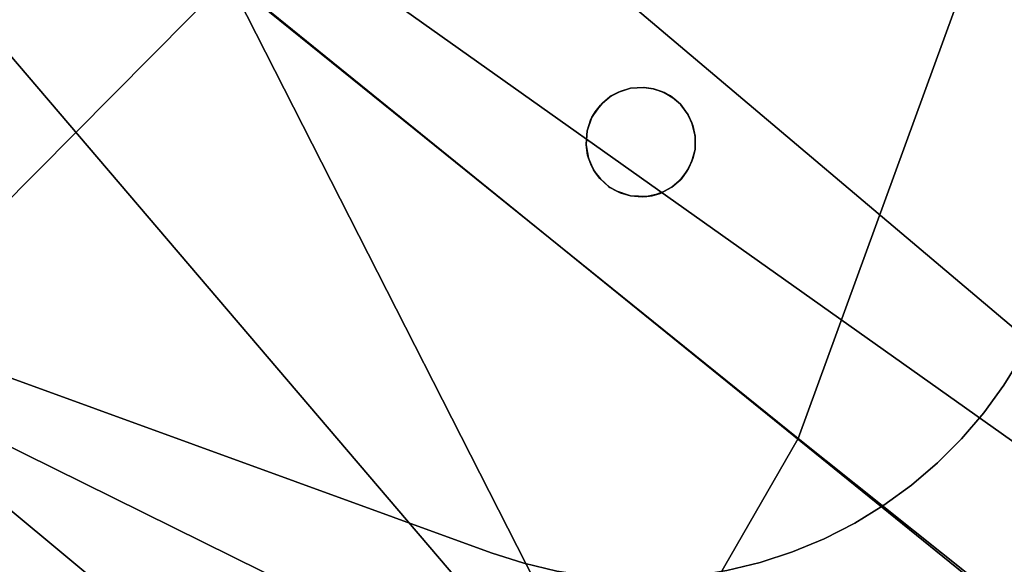
# Model space of a CAD drawing. Units: inches. Extents: x -38.4 to 38.2, y -25.6 to 25.7.
# Drawn here: x 35.4 to 36, y -22.2 to -21.9 of the extents above; entities that cross this region are included whole.
import ezdxf

# ---------------------------------------------------------------- set-up
doc = ezdxf.new("R2010")
doc.units = ezdxf.units.IN
doc.header["$MEASUREMENT"] = 0
for name, color, linetype in [('SEAT-BASE', 5, 'Continuous'), ('SEAT-INSIDEFABRIC', 5, 'Continuous'), ('SEAT-OUTSIDEFABRIC', 5, 'Continuous')]:
    doc.layers.add(name, color=color, linetype=linetype)

msp = doc.modelspace()

# ---------------------------------------------------------------- linework, layer by layer
at = {"layer": 'SEAT-BASE'}
for points, invisible_edges in [([(35.7002, -21.15889, 0.06125), (34.90848, -21.95061, 0.06125), (34.89377, -21.94528, 0.07214)], 12), ([(35.70583, -21.1745, 0.05149), (34.90848, -21.95061, 0.06125), (35.7002, -21.15889, 0.06125)], 1), ([(35.70583, -21.1745, 0.05149), (34.924, -21.95624, 0.05149), (34.90848, -21.95061, 0.06125)], 12), ([(35.71176, -21.19083, 0.04293), (34.924, -21.95624, 0.05149), (35.70583, -21.1745, 0.05149)], 1), ([(35.71176, -21.19083, 0.04293), (34.94046, -21.9622, 0.04293), (34.924, -21.95624, 0.05149)], 12), ([(35.71802, -21.20776, 0.03557), (34.94046, -21.9622, 0.04293), (35.71176, -21.19083, 0.04293)], 1), ([(35.71802, -21.20776, 0.03557), (34.95735, -21.96835, 0.03557), (34.94046, -21.9622, 0.04293)], 12), ([(35.72433, -21.22524, 0.02956), (34.95735, -21.96835, 0.03557), (35.71802, -21.20776, 0.03557)], 1), ([(35.72433, -21.22524, 0.02956), (34.97483, -21.97475, 0.02956), (34.95735, -21.96835, 0.03557)], 12), ([(35.73082, -21.24315, 0.02476), (34.97483, -21.97475, 0.02956), (35.72433, -21.22524, 0.02956)], 1), ([(35.73082, -21.24315, 0.02476), (34.99278, -21.98127, 0.02476), (34.97483, -21.97475, 0.02956)], 12), ([(35.73747, -21.26132, 0.02138), (34.99278, -21.98127, 0.02476), (35.73082, -21.24315, 0.02476)], 1), ([(35.73747, -21.26132, 0.02138), (35.011, -21.98788, 0.02138), (34.99278, -21.98127, 0.02476)], 12), ([(35.74421, -21.27983, 0.01927), (35.011, -21.98788, 0.02138), (35.73747, -21.26132, 0.02138)], 1), ([(35.74421, -21.27983, 0.01927), (35.02942, -21.99461, 0.01927), (35.011, -21.98788, 0.02138)], 12), ([(35.75094, -21.29842, 0.0186), (35.02942, -21.99461, 0.01927), (35.74421, -21.27983, 0.01927)], 1), ([(35.04801, -22.00135, 0.0186), (35.02942, -21.99461, 0.01927), (35.75094, -21.29842, 0.0186)], 2), ([(35.75094, -21.29842, 0.0186), (35.49552, -21.74399, 0.0186), (35.04801, -22.00135, 0.0186)], 3), ([(35.06021, -21.3536, 8.26548), (35.04741, -21.36204, 8.26548), (35.84382, -22.23197, 8.26548)], 14), ([(35.98207, -21.93329, 8.26548), (35.06021, -21.3536, 8.26548), (35.84382, -22.23197, 8.26548)], 15), ([(35.84382, -22.23197, 8.26548), (35.04741, -21.36204, 8.26548), (35.03415, -21.36959, 8.26548)], 13), ([(35.84382, -22.23197, 8.26548), (35.03415, -21.36959, 8.26548), (35.02029, -21.37594, 8.26548)], 13), ([(35.02029, -21.37594, 8.26548), (35.00592, -21.38128, 8.26548), (35.84382, -22.23197, 8.26548)], 14), ([(35.84382, -22.23197, 8.26548), (35.00592, -21.38128, 8.26548), (34.99121, -21.38533, 8.26548)], 13), ([(35.80873, -22.24199, 8.26548), (34.97628, -21.38831, 8.26548), (34.96106, -21.39014, 8.26548)], 13), ([(35.82659, -22.2376, 8.26548), (34.99121, -21.38533, 8.26548), (34.97628, -21.38831, 8.26548)], 13), ([(35.82659, -22.2376, 8.26548), (34.97628, -21.38831, 8.26548), (35.80873, -22.24199, 8.26548)], 3), ([(35.84382, -22.23197, 8.26548), (34.99121, -21.38533, 8.26548), (35.82659, -22.2376, 8.26548)], 3), ([(35.79077, -22.24485, 8.26548), (34.94583, -21.3907, 8.26548), (33.37029, -21.39074, 8.26548)], 13), ([(33.37029, -21.39074, 8.26548), (34.09408, -21.65415, 6.60301), (35.68293, -22.23252, 8.26548)], 3), ([(35.77252, -22.2463, 8.26548), (33.37029, -21.39074, 8.26548), (35.75435, -22.24638, 8.26548)], 3), ([(35.71802, -22.2422, 8.26548), (33.37029, -21.39074, 8.26548), (35.70029, -22.23803, 8.26548)], 3), ([(35.75435, -22.24638, 8.26548), (33.37029, -21.39074, 8.26548), (35.73611, -22.24501, 8.26548)], 3), ([(35.73611, -22.24501, 8.26548), (33.37029, -21.39074, 8.26548), (35.71802, -22.2422, 8.26548)], 3), ([(35.79077, -22.24485, 8.26548), (33.37029, -21.39074, 8.26548), (35.77252, -22.2463, 8.26548)], 3), ([(35.70029, -22.23803, 8.26548), (33.37029, -21.39074, 8.26548), (35.68293, -22.23252, 8.26548)], 1), ([(35.80873, -22.24199, 8.26548), (34.96106, -21.39014, 8.26548), (34.94583, -21.3907, 8.26548)], 13), ([(35.80873, -22.24199, 8.26548), (34.94583, -21.3907, 8.26548), (35.79077, -22.24485, 8.26548)], 3), ([(35.68293, -22.23252, 8.26548), (34.09408, -21.65415, 6.60301), (34.16153, -21.67871, 6.56283)], 13), ([(35.68293, -22.23252, 8.26548), (34.16153, -21.67871, 6.56283), (34.22533, -21.70191, 6.5177)], 13), ([(34.22533, -21.70191, 6.5177), (34.28529, -21.72375, 6.46784), (35.68293, -22.23252, 8.26548)], 14), ([(35.68293, -22.23252, 8.26548), (34.28529, -21.72375, 6.46784), (34.34098, -21.74404, 6.41355)], 13), ([(35.68293, -22.23252, 8.26548), (34.34098, -21.74404, 6.41355), (34.39215, -21.76263, 6.35535)], 13), ([(35.04801, -22.00135, 0.0186), (35.49552, -21.74399, 0.0186), (35.49176, -21.74797, 0.0186)], 13), ([(35.04801, -22.00135, 0.0186), (35.49176, -21.74797, 0.0186), (35.48779, -21.75522, 0.0186)], 13), ([(35.04801, -22.00135, 0.0186), (35.48779, -21.75522, 0.0186), (35.4859, -21.76424, 0.0186)], 13), ([(34.39215, -21.76263, 6.35535), (34.43846, -21.77952, 6.29332), (35.68293, -22.23252, 8.26548)], 14), ([(35.98207, -21.93329, 0.0186), (35.76933, -21.98466, 0.0186), (35.54376, -21.75948, 0.0186)], 15), ([(35.54376, -21.75948, 0.0186), (35.76933, -21.98466, 0.0186), (35.76435, -21.98397, 0.0186)], 13), ([(35.54376, -21.75948, 0.0186), (35.76435, -21.98397, 0.0186), (35.54438, -21.76542, 0.0186)], 3), ([(35.4859, -21.76424, 0.0186), (35.48687, -21.77309, 0.0186), (35.04801, -22.00135, 0.0186)], 14), ([(35.54438, -21.76542, 0.0186), (35.75724, -21.98433, 0.0186), (35.54382, -21.77158, 0.0186)], 3), ([(35.54438, -21.76542, 0.0186), (35.76435, -21.98397, 0.0186), (35.75724, -21.98433, 0.0186)], 13), ([(35.04801, -22.00135, 0.0186), (35.48687, -21.77309, 0.0186), (35.49062, -21.78154, 0.0186)], 13), ([(35.54382, -21.77158, 0.0186), (35.75093, -21.98641, 0.0186), (35.54146, -21.77841, 0.0186)], 3), ([(35.54382, -21.77158, 0.0186), (35.75724, -21.98433, 0.0186), (35.75093, -21.98641, 0.0186)], 13), ([(35.54146, -21.77841, 0.0186), (35.74624, -21.98895, 0.0186), (35.53843, -21.78328, 0.0186)], 3), ([(35.54146, -21.77841, 0.0186), (35.75093, -21.98641, 0.0186), (35.74624, -21.98895, 0.0186)], 13), ([(35.68293, -22.23252, 8.26548), (34.43846, -21.77952, 6.29332), (34.47957, -21.79445, 6.22799)], 13), ([(35.04801, -22.00135, 0.0186), (35.49062, -21.78154, 0.0186), (35.49483, -21.78653, 0.0186)], 13), ([(35.53843, -21.78328, 0.0186), (35.74119, -21.99345, 0.0186), (35.53444, -21.78747, 0.0186)], 3), ([(35.53843, -21.78328, 0.0186), (35.74624, -21.98895, 0.0186), (35.74119, -21.99345, 0.0186)], 13), ([(35.04801, -22.00135, 0.0186), (35.49483, -21.78653, 0.0186), (35.50014, -21.7907, 0.0186)], 13), ([(35.53444, -21.78747, 0.0186), (35.74119, -21.99345, 0.0186), (35.53067, -21.79033, 0.0186)], 3), ([(35.04801, -22.00135, 0.0186), (35.50014, -21.7907, 0.0186), (35.68293, -22.23252, 0.0186)], 3), ([(35.68293, -22.23252, 0.0186), (35.50014, -21.7907, 0.0186), (35.5072, -21.79372, 0.0186)], 13), ([(35.73358, -22.0142, 0.0186), (35.68293, -22.23252, 0.0186), (35.5072, -21.79372, 0.0186)], 15), ([(35.73358, -22.0142, 0.0186), (35.5072, -21.79372, 0.0186), (35.51454, -21.7948, 0.0186)], 13), ([(35.52055, -21.79425, 0.0186), (35.73412, -22.00704, 0.0186), (35.51454, -21.7948, 0.0186)], 3), ([(35.52519, -21.79307, 0.0186), (35.73412, -22.00704, 0.0186), (35.52055, -21.79425, 0.0186)], 3), ([(35.53067, -21.79033, 0.0186), (35.73657, -21.99988, 0.0186), (35.52519, -21.79307, 0.0186)], 3), ([(35.52519, -21.79307, 0.0186), (35.73657, -21.99988, 0.0186), (35.73412, -22.00704, 0.0186)], 13), ([(35.53067, -21.79033, 0.0186), (35.74119, -21.99345, 0.0186), (35.73657, -21.99988, 0.0186)], 13), ([(35.68293, -22.23252, 8.26548), (34.47957, -21.79445, 6.22799), (34.51514, -21.80741, 6.15989)], 13), ([(35.51454, -21.7948, 0.0186), (35.73412, -22.00704, 0.0186), (35.73358, -22.0142, 0.0186)], 13), ([(34.51514, -21.80741, 6.15989), (34.54516, -21.81833, 6.08915), (35.68293, -22.23252, 8.26548)], 14), ([(35.68293, -22.23252, 8.26548), (34.54516, -21.81833, 6.08915), (34.56929, -21.82711, 6.01646)], 13), ([(35.68293, -22.23252, 8.26548), (34.56929, -21.82711, 6.01646), (34.58738, -21.83368, 5.94212)], 13), ([(34.58738, -21.83368, 5.94212), (34.59949, -21.83811, 5.86672), (35.68293, -22.23252, 8.26548)], 14), ([(35.68293, -22.23252, 8.26548), (34.59949, -21.83811, 5.86672), (34.60537, -21.84025, 5.79051)], 13), ([(35.68293, -22.23252, 8.26548), (34.60537, -21.84025, 5.79051), (35.68293, -22.23252, 0.0186)], 3), ([(35.68293, -22.23252, 0.0186), (34.60537, -21.84025, 5.79051), (34.80622, -21.91334, 0.24388)], 13), ([(35.68293, -22.23252, 0.0186), (34.80622, -21.91334, 0.24388), (35.04801, -22.00135, 0.0186)], 3), ([(35.77389, -21.98617, 0.0186), (35.76933, -21.98466, 0.0186), (35.98207, -21.93329, 0.0186)], 14), ([(35.98207, -21.93329, 0.0186), (35.77857, -21.9885, 0.0186), (35.77389, -21.98617, 0.0186)], 13), ([(35.98207, -21.93329, 0.0186), (35.78398, -21.99295, 0.0186), (35.77857, -21.9885, 0.0186)], 13), ([(35.98207, -21.93329, 0.0186), (35.78762, -21.99786, 0.0186), (35.78398, -21.99295, 0.0186)], 13), ([(35.79012, -22.00288, 0.0186), (35.78762, -21.99786, 0.0186), (35.98207, -21.93329, 0.0186)], 14), ([(35.98762, -21.95069, 0.0186), (35.79012, -22.00288, 0.0186), (35.98207, -21.93329, 0.0186)], 3), ([(35.98207, -21.93329, 8.26548), (35.84382, -22.23197, 8.26548), (35.98762, -21.95069, 8.26548)], 3), ([(35.79012, -22.00288, 0.0186), (35.98762, -21.95069, 0.0186), (35.79191, -22.00992, 0.0186)], 3), ([(35.79191, -22.00992, 0.0186), (35.98762, -21.95069, 0.0186), (35.99184, -21.96848, 0.0186)], 13), ([(35.98762, -21.95069, 8.26548), (35.84382, -22.23197, 8.26548), (35.99184, -21.96848, 8.26548)], 3), ([(35.79191, -22.00992, 0.0186), (35.99184, -21.96848, 0.0186), (35.99461, -21.98651, 0.0186)], 13), ([(35.99184, -21.96848, 8.26548), (35.84382, -22.23197, 8.26548), (35.99461, -21.98652, 8.26548)], 3), ([(35.74699, -21.98843, 0.21309), (35.78745, -22.02868, 0.21309), (35.74233, -21.9923, 0.21309)], 3), ([(35.75174, -21.98609, 0.21309), (35.79012, -22.02337, 0.21309), (35.74699, -21.98843, 0.21309)], 3), ([(35.74699, -21.98843, 0.21309), (35.79012, -22.02337, 0.21309), (35.78745, -22.02868, 0.21309)], 13), ([(35.75731, -21.98436, 0.21309), (35.79175, -22.01716, 0.21309), (35.75174, -21.98609, 0.21309)], 3), ([(35.75174, -21.98609, 0.21309), (35.79175, -22.01716, 0.21309), (35.79012, -22.02337, 0.21309)], 13), ([(35.75731, -21.98436, 0.21309), (35.75724, -21.98433, 0.0186), (35.76461, -21.98396, 0.21309)], 2), ([(35.76461, -21.98396, 0.21309), (35.75724, -21.98433, 0.0186), (35.76435, -21.98397, 0.0186)], 1), ([(35.76461, -21.98396, 0.21309), (35.79189, -22.01006, 0.21309), (35.75731, -21.98436, 0.21309)], 3), ([(35.75731, -21.98436, 0.21309), (35.79189, -22.01006, 0.21309), (35.79175, -22.01716, 0.21309)], 13), ([(35.76461, -21.98396, 0.21309), (35.79061, -22.00432, 0.21309), (35.79189, -22.01006, 0.21309)], 13), ([(35.76954, -21.98472, 0.21309), (35.79061, -22.00432, 0.21309), (35.76461, -21.98396, 0.21309)], 3), ([(35.76954, -21.98472, 0.21309), (35.76933, -21.98466, 0.0186), (35.77518, -21.98665, 0.21309)], 2), ([(35.77518, -21.98665, 0.21309), (35.76933, -21.98466, 0.0186), (35.77389, -21.98617, 0.0186)], 1), ([(35.77518, -21.98665, 0.21309), (35.79061, -22.00432, 0.21309), (35.76954, -21.98472, 0.21309)], 3), ([(35.77518, -21.98665, 0.21309), (35.78815, -21.99865, 0.21309), (35.79061, -22.00432, 0.21309)], 13), ([(35.78035, -21.98978, 0.21309), (35.78815, -21.99865, 0.21309), (35.77518, -21.98665, 0.21309)], 3), ([(35.79191, -22.00992, 0.0186), (35.99461, -21.98651, 0.0186), (35.99606, -22.00468, 0.0186)], 13), ([(35.99461, -21.98652, 8.26548), (35.84382, -22.23197, 8.26548), (35.99606, -22.00468, 8.26548)], 3), ([(35.74233, -21.9923, 0.21309), (35.78386, -22.0334, 0.21309), (35.73839, -21.99692, 0.21309)], 3), ([(35.74233, -21.9923, 0.21309), (35.78745, -22.02868, 0.21309), (35.78386, -22.0334, 0.21309)], 13), ([(35.78035, -21.98978, 0.21309), (35.78414, -21.99317, 0.21309), (35.78815, -21.99865, 0.21309)], 12), ([(35.78815, -21.99865, 0.21309), (35.78398, -21.99295, 0.0186), (35.78762, -21.99786, 0.0186)], 1), ([(35.78414, -21.99317, 0.21309), (35.78398, -21.99295, 0.0186), (35.78815, -21.99865, 0.21309)], 2), ([(35.73839, -21.99692, 0.21309), (35.77933, -22.0372, 0.21309), (35.73598, -22.00138, 0.21309)], 3), ([(35.73839, -21.99692, 0.21309), (35.78386, -22.0334, 0.21309), (35.77933, -22.0372, 0.21309)], 13), ([(35.73408, -22.00711, 0.21309), (35.73412, -22.00704, 0.0186), (35.73657, -21.99988, 0.0186)], 12), ([(35.73408, -22.00711, 0.21309), (35.73657, -21.99988, 0.0186), (35.73598, -22.00138, 0.21309)], 1), ([(35.73598, -22.00138, 0.21309), (35.77308, -22.0405, 0.21309), (35.73408, -22.00711, 0.21309)], 3), ([(35.73598, -22.00138, 0.21309), (35.77933, -22.0372, 0.21309), (35.77308, -22.0405, 0.21309)], 13), ([(35.73408, -22.00711, 0.21309), (35.76597, -22.04221, 0.21309), (35.7336, -22.01461, 0.21309)], 3), ([(35.73408, -22.00711, 0.21309), (35.77308, -22.0405, 0.21309), (35.76597, -22.04221, 0.21309)], 13), ([(35.79191, -22.00992, 0.0186), (35.99606, -22.00468, 0.0186), (35.99593, -22.02297, 0.0186)], 13), ([(35.99606, -22.00468, 8.26548), (35.84382, -22.23197, 8.26548), (35.99593, -22.02297, 8.26548)], 3), ([(35.73433, -22.02007, 0.0186), (35.68293, -22.23252, 0.0186), (35.73358, -22.0142, 0.0186)], 3), ([(35.7336, -22.01461, 0.21309), (35.76597, -22.04221, 0.21309), (35.75726, -22.04191, 0.21309)], 13), ([(35.7336, -22.01461, 0.21309), (35.75726, -22.04191, 0.21309), (35.73479, -22.02173, 0.21309)], 3), ([(35.79189, -22.01006, 0.21309), (35.79191, -22.00992, 0.0186), (35.79175, -22.01716, 0.21309)], 2), ([(35.79175, -22.01716, 0.21309), (35.79191, -22.00992, 0.0186), (35.79175, -22.01694, 0.0186)], 1), ([(35.79191, -22.00992, 0.0186), (35.99593, -22.02297, 0.0186), (35.79175, -22.01694, 0.0186)], 3), ([(35.73602, -22.02496, 0.0186), (35.68293, -22.23252, 0.0186), (35.73433, -22.02007, 0.0186)], 3), ([(35.79175, -22.01694, 0.0186), (35.99158, -22.05922, 0.0186), (35.79063, -22.02186, 0.0186)], 3), ([(35.79175, -22.01694, 0.0186), (35.99448, -22.04123, 0.0186), (35.99158, -22.05922, 0.0186)], 13), ([(35.79175, -22.01694, 0.0186), (35.99593, -22.02297, 0.0186), (35.99448, -22.04123, 0.0186)], 13), ([(35.73817, -22.029, 0.0186), (35.68293, -22.23252, 0.0186), (35.73602, -22.02496, 0.0186)], 3), ([(35.73479, -22.02173, 0.21309), (35.75726, -22.04191, 0.21309), (35.74993, -22.03942, 0.21309)], 13), ([(35.73479, -22.02173, 0.21309), (35.74993, -22.03942, 0.21309), (35.73747, -22.02786, 0.21309)], 3), ([(35.79063, -22.02186, 0.0186), (35.98156, -22.09423, 0.0186), (35.78831, -22.02727, 0.0186)], 3), ([(35.79063, -22.02186, 0.0186), (35.98728, -22.07692, 0.0186), (35.98156, -22.09423, 0.0186)], 13), ([(35.79063, -22.02186, 0.0186), (35.99158, -22.05922, 0.0186), (35.98728, -22.07692, 0.0186)], 13), ([(35.99593, -22.02297, 8.26548), (35.84382, -22.23197, 8.26548), (35.99448, -22.04123, 8.26548)], 3), ([(35.74121, -22.03282, 0.0186), (35.68293, -22.23252, 0.0186), (35.73817, -22.029, 0.0186)], 3), ([(35.73747, -22.02786, 0.21309), (35.74993, -22.03942, 0.21309), (35.74074, -22.03236, 0.21309)], 3), ([(35.78831, -22.02727, 0.0186), (35.95674, -22.14293, 0.0186), (35.78447, -22.03274, 0.0186)], 3), ([(35.78831, -22.02727, 0.0186), (35.97457, -22.11112, 0.0186), (35.96625, -22.12745, 0.0186)], 13), ([(35.78831, -22.02727, 0.0186), (35.96625, -22.12745, 0.0186), (35.95674, -22.14293, 0.0186)], 13), ([(35.78831, -22.02727, 0.0186), (35.98156, -22.09423, 0.0186), (35.97457, -22.11112, 0.0186)], 13), ([(35.74627, -22.03741, 0.0186), (35.68293, -22.23252, 0.0186), (35.74121, -22.03282, 0.0186)], 3), ([(35.74074, -22.03236, 0.21309), (35.74993, -22.03942, 0.21309), (35.74552, -22.03678, 0.21309)], 1), ([(35.78447, -22.03274, 0.0186), (35.92118, -22.18446, 0.0186), (35.77957, -22.03707, 0.0186)], 3), ([(35.78447, -22.03274, 0.0186), (35.95674, -22.14293, 0.0186), (35.946, -22.15768, 0.0186)], 13), ([(35.78447, -22.03274, 0.0186), (35.93406, -22.17159, 0.0186), (35.92118, -22.18446, 0.0186)], 13), ([(35.78447, -22.03274, 0.0186), (35.946, -22.15768, 0.0186), (35.93406, -22.17159, 0.0186)], 13), ([(35.75172, -22.04015, 0.0186), (35.68293, -22.23252, 0.0186), (35.74627, -22.03741, 0.0186)], 3), ([(35.75172, -22.04015, 0.0186), (35.70029, -22.23803, 0.0186), (35.68293, -22.23252, 0.0186)], 13), ([(35.75732, -22.04189, 0.0186), (35.70029, -22.23803, 0.0186), (35.75172, -22.04015, 0.0186)], 3), ([(35.77466, -22.03976, 0.0186), (35.84382, -22.23197, 0.0186), (35.76879, -22.04177, 0.0186)], 3), ([(35.77957, -22.03707, 0.0186), (35.877, -22.21662, 0.0186), (35.77466, -22.03976, 0.0186)], 3), ([(35.77466, -22.03976, 0.0186), (35.86071, -22.22498, 0.0186), (35.84382, -22.23197, 0.0186)], 13), ([(35.77466, -22.03976, 0.0186), (35.877, -22.21662, 0.0186), (35.86071, -22.22498, 0.0186)], 13), ([(35.77957, -22.03707, 0.0186), (35.89257, -22.20711, 0.0186), (35.877, -22.21662, 0.0186)], 13), ([(35.77957, -22.03707, 0.0186), (35.90728, -22.19632, 0.0186), (35.89257, -22.20711, 0.0186)], 13), ([(35.77957, -22.03707, 0.0186), (35.92118, -22.18446, 0.0186), (35.90728, -22.19632, 0.0186)], 13), ([(35.99448, -22.04123, 8.26548), (35.84382, -22.23197, 8.26548), (35.99158, -22.05922, 8.26548)], 3), ([(35.75732, -22.04189, 0.0186), (35.71802, -22.2422, 0.0186), (35.70029, -22.23803, 0.0186)], 13), ([(35.75732, -22.04189, 0.0186), (35.73611, -22.24501, 0.0186), (35.71802, -22.2422, 0.0186)], 13), ([(35.75732, -22.04189, 0.0186), (35.75435, -22.24638, 0.0186), (35.73611, -22.24501, 0.0186)], 13), ([(35.76355, -22.0423, 0.0186), (35.75435, -22.24638, 0.0186), (35.75732, -22.04189, 0.0186)], 3), ([(35.76355, -22.0423, 0.0186), (35.77252, -22.2463, 0.0186), (35.75435, -22.24638, 0.0186)], 13), ([(35.76879, -22.04177, 0.0186), (35.79077, -22.24485, 0.0186), (35.76355, -22.0423, 0.0186)], 3), ([(35.76355, -22.0423, 0.0186), (35.79077, -22.24485, 0.0186), (35.77252, -22.2463, 0.0186)], 13), ([(35.76879, -22.04177, 0.0186), (35.82659, -22.2376, 0.0186), (35.80873, -22.24199, 0.0186)], 13), ([(35.76879, -22.04177, 0.0186), (35.80873, -22.24199, 0.0186), (35.79077, -22.24485, 0.0186)], 13), ([(35.76879, -22.04177, 0.0186), (35.84382, -22.23197, 0.0186), (35.82659, -22.2376, 0.0186)], 13), ([(35.99158, -22.05922, 8.26548), (35.84382, -22.23197, 8.26548), (35.98728, -22.07692, 8.26548)], 3), ([(35.98728, -22.07692, 8.26548), (35.84382, -22.23197, 8.26548), (35.98156, -22.09423, 8.26548)], 3), ([(35.98156, -22.09423, 8.26548), (35.84382, -22.23197, 8.26548), (35.86071, -22.22498, 8.26548)], 13), ([(35.98156, -22.09423, 8.26548), (35.86071, -22.22498, 8.26548), (35.97457, -22.11112, 8.26548)], 3), ([(35.97457, -22.11112, 8.26548), (35.86071, -22.22498, 8.26548), (35.877, -22.21662, 8.26548)], 13), ([(35.97457, -22.11112, 8.26548), (35.877, -22.21662, 8.26548), (35.96625, -22.12745, 8.26548)], 3), ([(35.96625, -22.12745, 8.26548), (35.877, -22.21662, 8.26548), (35.89256, -22.20711, 8.26548)], 13), ([(35.96625, -22.12745, 8.26548), (35.89256, -22.20711, 8.26548), (35.95674, -22.14293, 8.26548)], 3), ([(35.96625, -22.12745, 0.0186), (35.95674, -22.14293, 8.26548), (35.95674, -22.14293, 0.0186)], 1), ([(35.96625, -22.12745, 0.0186), (35.96625, -22.12745, 8.26548), (35.95674, -22.14293, 8.26548)], 12), ([(35.95674, -22.14293, 8.26548), (35.89256, -22.20711, 8.26548), (35.90728, -22.19632, 8.26548)], 13), ([(35.95674, -22.14293, 8.26548), (35.90728, -22.19632, 8.26548), (35.946, -22.15768, 8.26548)], 3), ([(35.95674, -22.14293, 0.0186), (35.946, -22.15768, 8.26548), (35.946, -22.15768, 0.0186)], 1), ([(35.95674, -22.14293, 0.0186), (35.95674, -22.14293, 8.26548), (35.946, -22.15768, 8.26548)], 12), ([(35.946, -22.15768, 8.26548), (35.90728, -22.19632, 8.26548), (35.92118, -22.18446, 8.26548)], 13), ([(35.946, -22.15768, 8.26548), (35.92118, -22.18446, 8.26548), (35.93406, -22.17159, 8.26548)], 1), ([(35.946, -22.15768, 0.0186), (35.93406, -22.17159, 8.26548), (35.93406, -22.17159, 0.0186)], 1), ([(35.946, -22.15768, 0.0186), (35.946, -22.15768, 8.26548), (35.93406, -22.17159, 8.26548)], 12), ([(35.93406, -22.17159, 0.0186), (35.92118, -22.18446, 8.26548), (35.92118, -22.18446, 0.0186)], 1), ([(35.93406, -22.17159, 0.0186), (35.93406, -22.17159, 8.26548), (35.92118, -22.18446, 8.26548)], 12), ([(35.92118, -22.18446, 0.0186), (35.90728, -22.19632, 8.26548), (35.90728, -22.19632, 0.0186)], 1), ([(35.92118, -22.18446, 0.0186), (35.92118, -22.18446, 8.26548), (35.90728, -22.19632, 8.26548)], 12), ([(35.90728, -22.19632, 0.0186), (35.90728, -22.19632, 8.26548), (35.89256, -22.20711, 8.26548)], 12), ([(35.90728, -22.19632, 0.0186), (35.89256, -22.20711, 8.26548), (35.89257, -22.20711, 0.0186)], 1), ([(35.89257, -22.20711, 0.0186), (35.877, -22.21662, 8.26548), (35.877, -22.21662, 0.0186)], 1), ([(35.89257, -22.20711, 0.0186), (35.89256, -22.20711, 8.26548), (35.877, -22.21662, 8.26548)], 12), ([(35.877, -22.21662, 0.0186), (35.877, -22.21662, 8.26548), (35.86071, -22.22498, 8.26548)], 12), ([(35.877, -22.21662, 0.0186), (35.86071, -22.22498, 8.26548), (35.86071, -22.22498, 0.0186)], 1), ([(35.86071, -22.22498, 0.0186), (35.84382, -22.23197, 8.26548), (35.84382, -22.23197, 0.0186)], 1), ([(35.86071, -22.22498, 0.0186), (35.86071, -22.22498, 8.26548), (35.84382, -22.23197, 8.26548)], 12), ([(35.68293, -22.23252, 0.0186), (35.70029, -22.23803, 8.26548), (35.68293, -22.23252, 8.26548)], 1), ([(35.70029, -22.23803, 0.0186), (35.70029, -22.23803, 8.26548), (35.68293, -22.23252, 0.0186)], 2), ([(35.84382, -22.23197, 0.0186), (35.82659, -22.2376, 8.26548), (35.82659, -22.2376, 0.0186)], 1), ([(35.84382, -22.23197, 0.0186), (35.84382, -22.23197, 8.26548), (35.82659, -22.2376, 8.26548)], 12), ([(35.70029, -22.23803, 0.0186), (35.71802, -22.2422, 8.26548), (35.70029, -22.23803, 8.26548)], 1), ([(35.71802, -22.2422, 0.0186), (35.71802, -22.2422, 8.26548), (35.70029, -22.23803, 0.0186)], 2), ([(35.82659, -22.2376, 0.0186), (35.80873, -22.24199, 8.26548), (35.80873, -22.24199, 0.0186)], 1), ([(35.82659, -22.2376, 0.0186), (35.82659, -22.2376, 8.26548), (35.80873, -22.24199, 8.26548)], 12)]:
    msp.add_3dface(points, dxfattribs=dict(at, invisible_edges=invisible_edges))
for points in [[(35.74233, -21.9923, 0.21309), (35.74624, -21.98895, 0.0186), (35.74699, -21.98843, 0.21309)], [(35.74699, -21.98843, 0.21309), (35.74624, -21.98895, 0.0186), (35.75093, -21.98641, 0.0186)], [(35.74699, -21.98843, 0.21309), (35.75093, -21.98641, 0.0186), (35.75174, -21.98609, 0.21309)], [(35.75174, -21.98609, 0.21309), (35.75093, -21.98641, 0.0186), (35.75724, -21.98433, 0.0186)], [(35.75174, -21.98609, 0.21309), (35.75724, -21.98433, 0.0186), (35.75731, -21.98436, 0.21309)], [(35.76461, -21.98396, 0.21309), (35.76435, -21.98397, 0.0186), (35.76933, -21.98466, 0.0186)], [(35.76461, -21.98396, 0.21309), (35.76933, -21.98466, 0.0186), (35.76954, -21.98472, 0.21309)], [(35.77518, -21.98665, 0.21309), (35.77389, -21.98617, 0.0186), (35.77857, -21.9885, 0.0186)], [(35.77518, -21.98665, 0.21309), (35.77857, -21.9885, 0.0186), (35.78035, -21.98978, 0.21309)], [(35.78035, -21.98978, 0.21309), (35.77857, -21.9885, 0.0186), (35.78398, -21.99295, 0.0186)], [(35.73839, -21.99692, 0.21309), (35.73657, -21.99988, 0.0186), (35.74119, -21.99345, 0.0186)], [(35.73839, -21.99692, 0.21309), (35.74119, -21.99345, 0.0186), (35.74233, -21.9923, 0.21309)], [(35.74233, -21.9923, 0.21309), (35.74119, -21.99345, 0.0186), (35.74624, -21.98895, 0.0186)], [(35.78035, -21.98978, 0.21309), (35.78398, -21.99295, 0.0186), (35.78414, -21.99317, 0.21309)], [(35.73598, -22.00138, 0.21309), (35.73657, -21.99988, 0.0186), (35.73839, -21.99692, 0.21309)], [(35.78815, -21.99865, 0.21309), (35.78762, -21.99786, 0.0186), (35.79012, -22.00288, 0.0186)], [(35.78815, -21.99865, 0.21309), (35.79012, -22.00288, 0.0186), (35.79061, -22.00432, 0.21309)], [(35.79061, -22.00432, 0.21309), (35.79012, -22.00288, 0.0186), (35.79191, -22.00992, 0.0186)], [(35.79061, -22.00432, 0.21309), (35.79191, -22.00992, 0.0186), (35.79189, -22.01006, 0.21309)], [(35.73408, -22.00711, 0.21309), (35.73358, -22.0142, 0.0186), (35.73412, -22.00704, 0.0186)], [(35.7336, -22.01461, 0.21309), (35.73358, -22.0142, 0.0186), (35.73408, -22.00711, 0.21309)], [(35.7336, -22.01461, 0.21309), (35.73433, -22.02007, 0.0186), (35.73358, -22.0142, 0.0186)], [(35.73479, -22.02173, 0.21309), (35.73433, -22.02007, 0.0186), (35.7336, -22.01461, 0.21309)], [(35.73479, -22.02173, 0.21309), (35.73602, -22.02496, 0.0186), (35.73433, -22.02007, 0.0186)], [(35.79175, -22.01716, 0.21309), (35.79063, -22.02186, 0.0186), (35.79012, -22.02337, 0.21309)], [(35.79175, -22.01716, 0.21309), (35.79175, -22.01694, 0.0186), (35.79063, -22.02186, 0.0186)], [(35.73747, -22.02786, 0.21309), (35.73602, -22.02496, 0.0186), (35.73479, -22.02173, 0.21309)], [(35.73747, -22.02786, 0.21309), (35.73817, -22.029, 0.0186), (35.73602, -22.02496, 0.0186)], [(35.79012, -22.02337, 0.21309), (35.78831, -22.02727, 0.0186), (35.78745, -22.02868, 0.21309)], [(35.79012, -22.02337, 0.21309), (35.79063, -22.02186, 0.0186), (35.78831, -22.02727, 0.0186)], [(35.74074, -22.03236, 0.21309), (35.73817, -22.029, 0.0186), (35.73747, -22.02786, 0.21309)], [(35.74074, -22.03236, 0.21309), (35.74121, -22.03282, 0.0186), (35.73817, -22.029, 0.0186)], [(35.78745, -22.02868, 0.21309), (35.78447, -22.03274, 0.0186), (35.78386, -22.0334, 0.21309)], [(35.78745, -22.02868, 0.21309), (35.78831, -22.02727, 0.0186), (35.78447, -22.03274, 0.0186)], [(35.74552, -22.03678, 0.21309), (35.74627, -22.03741, 0.0186), (35.74074, -22.03236, 0.21309)], [(35.74074, -22.03236, 0.21309), (35.74627, -22.03741, 0.0186), (35.74121, -22.03282, 0.0186)], [(35.78386, -22.0334, 0.21309), (35.77957, -22.03707, 0.0186), (35.77933, -22.0372, 0.21309)], [(35.78386, -22.0334, 0.21309), (35.78447, -22.03274, 0.0186), (35.77957, -22.03707, 0.0186)], [(35.74993, -22.03942, 0.21309), (35.74627, -22.03741, 0.0186), (35.74552, -22.03678, 0.21309)], [(35.74993, -22.03942, 0.21309), (35.75172, -22.04015, 0.0186), (35.74627, -22.03741, 0.0186)], [(35.75726, -22.04191, 0.21309), (35.75172, -22.04015, 0.0186), (35.74993, -22.03942, 0.21309)], [(35.75726, -22.04191, 0.21309), (35.75732, -22.04189, 0.0186), (35.75172, -22.04015, 0.0186)], [(35.77308, -22.0405, 0.21309), (35.76879, -22.04177, 0.0186), (35.76597, -22.04221, 0.21309)], [(35.77308, -22.0405, 0.21309), (35.77466, -22.03976, 0.0186), (35.76879, -22.04177, 0.0186)], [(35.77933, -22.0372, 0.21309), (35.77957, -22.03707, 0.0186), (35.77308, -22.0405, 0.21309)], [(35.77308, -22.0405, 0.21309), (35.77957, -22.03707, 0.0186), (35.77466, -22.03976, 0.0186)], [(35.75726, -22.04191, 0.21309), (35.76355, -22.0423, 0.0186), (35.75732, -22.04189, 0.0186)], [(35.76597, -22.04221, 0.21309), (35.76355, -22.0423, 0.0186), (35.75726, -22.04191, 0.21309)], [(35.76597, -22.04221, 0.21309), (35.76879, -22.04177, 0.0186), (35.76355, -22.0423, 0.0186)]]:
    msp.add_3dface(points, dxfattribs=at)
at = {"layer": 'SEAT-INSIDEFABRIC', "invisible_edges": 15}
for points in [[(35.47094, -0.07327, 17.43577), (29.2108, -3.81744, 17.43554), (32.17265, -22.66917, 17.43554)], [(32.17265, -22.66917, 17.43554), (35.80279, -17.94836, 17.43524), (35.47094, -0.07327, 17.43577)], [(12.5138, -21.40903, 8.38225), (35.74539, -17.62348, 8.38202), (14.16882, -23.05312, 8.38232)], [(34.07213, -21.54431, 8.3827), (14.16882, -23.05312, 8.38232), (35.74539, -17.62348, 8.38202)], [(35.80279, -17.94836, 17.43524), (32.17265, -22.66917, 17.43554), (34.87517, -20.43644, 17.43487)]]:
    msp.add_3dface(points, dxfattribs=at)
at = {"layer": 'SEAT-OUTSIDEFABRIC'}
for points in [[(37.81623, -19.35212, 50.93384), (35.95563, -21.87315, 50.84674), (36.51014, -22.28343, 50.93152)], [(35.8041, -20.17503, 8.38863), (36.41031, -22.49129, 8.40853), (35.09544, -21.38029, 8.42963)], [(37.24708, -21.12365, 8.39839), (36.41031, -22.49129, 8.40853), (35.8041, -20.17503, 8.38863)], [(35.09544, -21.38029, 8.42963), (36.41031, -22.49129, 8.40853), (35.0515, -21.52771, 8.47378)], [(35.0515, -21.52771, 8.47378), (36.13998, -22.80372, 8.39456), (34.872, -21.74853, 8.39839)], [(36.13998, -22.80372, 8.39456), (35.0515, -21.52771, 8.47378), (36.34809, -22.57774, 8.45118)], [(36.41031, -22.49129, 8.40853), (36.34809, -22.57774, 8.45118), (35.0515, -21.52771, 8.47378)], [(35.26735, -23.65286, 8.39772), (34.872, -21.74853, 8.39839), (36.13998, -22.80372, 8.39456)], [(35.54238, -21.92574, 50.63708), (35.24254, -21.7743, 50.43313), (35.33771, -22.13228, 50.71195)], [(35.95563, -21.87315, 50.84674), (35.54238, -21.92574, 50.63708), (35.84675, -22.17149, 50.78298)], [(35.95563, -21.87315, 50.84674), (35.84675, -22.17149, 50.78298), (36.30603, -22.53785, 50.86844)], [(36.30603, -22.53785, 50.86844), (36.51014, -22.28343, 50.93152), (35.95563, -21.87315, 50.84674)], [(35.54238, -21.92574, 50.63708), (35.33771, -22.13228, 50.71195), (35.75167, -22.33681, 50.8589)], [(35.75167, -22.33681, 50.8589), (35.84675, -22.17149, 50.78298), (35.54238, -21.92574, 50.63708)], [(36.71106, -22.06742, 50.76992), (35.74443, -23.22296, 50.76496), (36.00331, -23.00288, 50.92476)], [(35.74443, -23.22296, 50.76496), (36.71106, -22.06742, 50.76992), (36.22051, -22.65419, 50.92348)], [(36.71045, -22.08172, 8.45847), (36.3771, -22.66326, 8.41777), (35.7317, -23.22541, 8.54933)], [(36.71045, -22.08172, 8.45847), (35.7317, -23.22541, 8.54933), (36.41031, -22.49129, 8.40853)], [(35.75167, -22.33681, 50.8589), (35.33771, -22.13228, 50.71195), (34.25073, -23.20642, 50.76894)], [(35.84675, -22.17149, 50.78298), (35.75167, -22.33681, 50.8589), (36.30603, -22.53785, 50.86844)]]:
    msp.add_3dface(points, dxfattribs=at)

doc.saveas('drawing.dxf')
